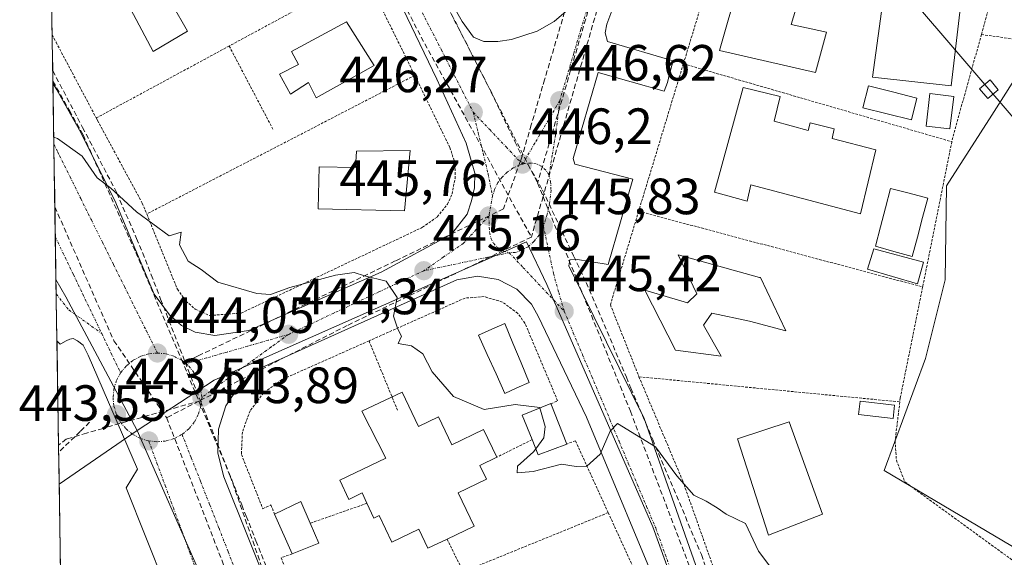
# Model space of a CAD drawing. Units: metres. Extents: x 607332 to 610785, y 4736207 to 4738574.
# Drawn here: x 607340 to 607534, y 4738035 to 4738141 of the extents above; entities that cross this region are included whole.
import ezdxf
from ezdxf.enums import TextEntityAlignment as Align

# ---------------------------------------------------------------- set-up
doc = ezdxf.new("R2010")
doc.units = ezdxf.units.M
doc.header["$MEASUREMENT"] = 0
for name, pattern in [('TRAZO_Y_PUNTO', [1, 0.5, -0.25, 0, -0.25]), ('TRAZOS', [0.75, 0.5, -0.25]), ('TRAZOSX2', [1.5, 1, -0.5])]:
    doc.linetypes.add(name, pattern=pattern)
for name, color, linetype, lineweight in [('Alambrada', 19, 'TRAZOS', 0), ('Carátula', 7, 'Continuous', 5), ('Conducción de agua lineal', 5, 'TRAZOSX2', 0), ('Cultivos herbáceos CxS', 92, 'Continuous', 0), ('Curva de nivel normal', 36, 'Continuous', 0), ('Edificación', 1, 'Continuous', 13), ('Edificación Cxs', 1, 'Continuous', 13), ('Edificación ligera', 1, 'Continuous', 0), ('Edificación ligera Cxs', 1, 'Continuous', 0), ('Elemento construido', 1, 'Continuous', 0), ('Municipio CxS', 142, 'Continuous', 0), ('Núcleo urbano CxS', 19, 'Continuous', 0), ('Piscina', 142, 'Continuous', 0), ('Piscina CxS', 142, 'Continuous', 0), ('Pista deportiva', 19, 'Continuous', 0), ('Pista deportiva Cxs', 19, 'Continuous', 0), ('Punto de cota en terreno', 7, 'Continuous', 0), ('Rótulo de punto de cota en terreno', 19, 'Continuous', 0), ('Tendido', 6, 'Continuous', 0), ('Torre de tendido Cxs', 19, 'Continuous', 0), ('Valla', 19, 'TRAZOS', 0), ('Vía urbana eje', 5, 'TRAZO_Y_PUNTO', 0)]:
    doc.layers.add(name, color=color, linetype=linetype, lineweight=lineweight)
doc.styles.add('Arial', font='txt', dxfattribs={"height": 0.2})

# ---------------------------------------------------------------- blocks, each defined once
blk = doc.blocks.new('*U166')
at = {"layer": 'Cultivos herbáceos CxS', "color": 92, "linetype": 'Continuous', "lineweight": 0}
blk.add_polyline3d([(607655.6001, 4737943.8837, 442.9901), (607609.8231, 4737983.5575, 443.9092), (607601.2751, 4737994.5471, 444.4086), (607599.9561, 4738005.1435, 445.2322), (607597.9901, 4738018.7009, 446.7609), (607582.0687, 4738033.1189, 446.7707), (607565.5087, 4738043.0519, 446.6726), (607556.2397, 4738046.6315, 446.6735), (607555.1669, 4738044.9257, 446.3537), (607550.4927, 4738037.4935, 445.941), (607546.5977, 4738030.5669, 445.9757), (607509.9261, 4738052.2431, 447.1005), (607518.0935, 4738074.2673, 447.2151), (607521.9311, 4738089.7623, 447.5498), (607522.1691, 4738108.2233, 447.8532), (607531.0861, 4738122.1129, 447.8351), (607537.4265, 4738131.9923, 448.3649), (607540.3871, 4738132.4495, 448.2612), (607544.8279, 4738133.1351, 448.2982), (607557.8417, 4738131.4459, 448.8365), (607567.9541, 4738130.1329, 448.7748), (607574.9309, 4738187.1787, 451.0119)], dxfattribs=at)
blk = doc.blocks.new('*U178')
at = {"layer": 'Municipio CxS', "color": 142, "linetype": 'Continuous', "lineweight": 0}
blk.add_polyline3d([(607347.963, 4738031.4946, 443.1565), (607347.8854, 4738036.4841, 443.248), (607347.8079, 4738041.4737, 443.3322), (607347.7303, 4738046.4632, 443.3311), (607347.6527, 4738051.4528, 443.2957), (607347.5751, 4738056.4423, 443.3482), (607347.4975, 4738061.4319, 443.4681), (607347.4199, 4738066.4214, 443.566), (607347.3424, 4738071.411, 443.7343), (607347.2648, 4738076.4005, 443.7887), (607347.1872, 4738081.39, 443.8271), (607347.1096, 4738086.3796, 443.9896), (607347.032, 4738091.3691, 444.177), (607346.9545, 4738096.3587, 444.3544), (607346.8769, 4738101.3482, 444.4834), (607346.7993, 4738106.3378, 444.6263), (607346.7217, 4738111.3273, 444.7532), (607346.6441, 4738116.3169, 444.8952), (607346.5665, 4738121.3064, 445.1155), (607346.489, 4738126.2959, 445.3177), (607346.4114, 4738131.2855, 445.5761), (607346.3338, 4738136.275, 445.919), (607346.2562, 4738141.2646, 446.2656)], dxfattribs=at)
blk = doc.blocks.new('5PATER')
at = {"layer": 'Carátula', "linetype": 'Continuous', "lineweight": 5}
h = blk.add_hatch(color=250, dxfattribs=at)
edge = h.paths.add_edge_path()
edge.add_ellipse((0, 0.01), major_axis=(-1.33, -1.34), ratio=0.999422, start_angle=0, end_angle=360)
blk = doc.blocks.new('*U225')
at = {"layer": 'Elemento construido', "color": 1, "linetype": 'Continuous', "lineweight": 0}
blk.add_polyline3d([(607346.4561, 4738128.4076, 445.3867), (607346.4601, 4738128.4001, 445.3865), (607347.2201, 4738127.0601, 445.3701), (607351.7101, 4738119.1701, 445.1532), (607358.6401, 4738105.2901, 444.8898), (607366.3701, 4738086.9301, 444.36), (607369.3901, 4738082.8401, 444.2613), (607371.7301, 4738080.7601, 444.206), (607374.4201, 4738079.4401, 444.1265), (607378.2801, 4738078.7901, 444.1126), (607384.9601, 4738079.7701, 444.2429), (607410.9801, 4738091.2501, 445.0161), (607424.8301, 4738098.7101, 445.4853), (607427.9201, 4738102.6601, 445.6455), (607428.8001, 4738105.2501, 445.7647), (607429.3901, 4738107.8401, 445.8842), (607429.4201, 4738110.6801, 445.9764), (607427.7501, 4738116.6001, 446.1908), (607421.9601, 4738129.1401, 446.3811), (607412.7501, 4738148.2701, 446.944)], dxfattribs=at)

msp = doc.modelspace()

# ---------------------------------------------------------------- linework, layer by layer
at = {"layer": 'Alambrada', "color": 19, "linetype": 'TRAZOS', "lineweight": 0}
for points in [[(607529.0701, 4738137.9501, 448.8877), (607565.4301, 4738132.8201, 449.2541), (607576.7501, 4738191.2201, 451.5876)], [(607470.8501, 4738180.2001, 449.4263), (607467.7801, 4738170.2801, 448.8526), (607481.0501, 4738167.1301, 448.9556), (607472.3701, 4738138.5001, 447.852), (607471.0501, 4738134.1701, 447.7268), (607470.4401, 4738132.1901, 447.6451)], [(607527.7001, 4738163.7301, 449.332), (607531.4201, 4738146.3901, 448.992), (607529.0701, 4738137.9501, 448.8877)], [(607529.0701, 4738137.9501, 448.8877), (607523.4201, 4738117.7201, 448.719), (607523.2401, 4738116.8701, 448.6809)], [(607470.4401, 4738132.1901, 447.6451), (607461.6501, 4738103.2101, 446.6292)], [(607470.4401, 4738132.1901, 447.6451), (607523.2401, 4738116.8701, 448.6809)], [(607523.2401, 4738116.8701, 448.6809), (607517.5001, 4738088.3301, 447.9611)], [(607461.6501, 4738103.2101, 446.6292), (607456.0801, 4738084.8401, 445.5552), (607461.7101, 4738070.6801, 445.3437)], [(607461.6501, 4738103.2101, 446.6292), (607517.5001, 4738088.3301, 447.9611)], [(607517.5001, 4738088.3301, 447.9611), (607513.1001, 4738066.5001, 447.5642), (607513.0101, 4738065.7401, 447.5591)], [(607461.7101, 4738070.6801, 445.3437), (607513.0101, 4738065.7401, 447.5591)], [(607461.7101, 4738070.6801, 445.3437), (607470.3201, 4738050.1901, 444.9757), (607484.8001, 4738009.3401, 444.1738), (607515.7401, 4738020.1601, 445.5157), (607537.2101, 4738027.6601, 446.0069)], [(607513.0101, 4738065.7401, 447.5591), (607512.0801, 4738058.0801, 447.4097), (607512.3301, 4738054.2701, 447.3056), (607514.0201, 4738050.0001, 447.0354), (607542.3401, 4738029.4001, 446.1412)]]:
    msp.add_polyline3d(points, dxfattribs=at)
at = {"layer": 'Conducción de agua lineal', "color": 5, "linetype": 'TRAZOSX2', "lineweight": 0}
for points in [[(607366.4657, 4738236.2654, 450.10062), (607384.7593, 4738210.6709, 449.03938), (607389.7027, 4738203.1367, 448.76641), (607420.5294, 4738150.2684, 447.01111), (607431.9159, 4738128.0542, 446.64856), (607437.3236, 4738116.8972, 446.35346), (607438.7175, 4738114.0211, 446.23454)], [(607470.3701, 4738221.1627, 451.43659), (607470.041, 4738220.0487, 451.38648), (607467.5938, 4738211.7677, 450.84764), (607465.5797, 4738204.9518, 450.49947), (607460.2082, 4738186.7798, 449.51949), (607453.9587, 4738165.6339, 448.41602), (607453.4637, 4738163.9599, 448.34397), (607450.4884, 4738153.894, 447.80917), (607443.1478, 4738129.0561, 446.93734), (607442.7688, 4738127.7741, 446.919), (607440.5246, 4738120.1821, 446.54343), (607438.7175, 4738114.0211, 446.23454)], [(607404.3988, 4738165.3777, 447.48711), (607418.8611, 4738137.4505, 446.60362)], [(607454.8984, 4738153.4749, 447.84187), (607453.7716, 4738149.6398, 447.67545), (607441.7634, 4738108.7691, 446.12595)], [(607419.4095, 4738152.6165, 447.11464), (607441.7634, 4738108.7691, 446.12595)], [(607455.5063, 4738149.8619, 447.70982), (607442.8522, 4738106.0948, 446.08402), (607440.5511, 4738098.1361, 445.77417)], [(607418.8611, 4738137.4505, 446.60362), (607440.5511, 4738098.1361, 445.77417)], [(607346.4183, 4738130.8379, 445.54628), (607352.2898, 4738119.6965, 445.17683), (607359.0405, 4738106.7824, 444.98602), (607362.8975, 4738097.8564, 444.73527), (607364.0992, 4738095.0753, 444.63552), (607365.7791, 4738090.7443, 444.49246), (607367.635, 4738085.9622, 444.35927), (607372.4526, 4738073.5422, 444.01114)], [(607346.4503, 4738128.7848, 445.40886), (607349.6889, 4738123.0386, 445.23554), (607352.3968, 4738118.2335, 445.12996)], [(607352.3968, 4738118.2335, 445.12996), (607362.7412, 4738095.0903, 444.60551)], [(607438.3435, 4738112.9631, 446.18654), (607435.0612, 4738103.6722, 446.08522), (607413.787, 4738093.4345, 445.14663), (607375.0327, 4738074.7841, 444.01559), (607372.4526, 4738073.5422, 444.01114)], [(607438.7175, 4738114.0211, 446.23454), (607438.3435, 4738112.9631, 446.18654)], [(607438.3435, 4738112.9631, 446.18654), (607439.8424, 4738112.4731, 446.20509), (607439.9114, 4738112.3521, 446.20294), (607442.7403, 4738107.3681, 446.10722), (607448.8633, 4738094.4165, 445.72806), (607451.3138, 4738089.2329, 445.62507), (607457.7625, 4738074.0918, 445.30832), (607459.2282, 4738070.6252, 445.25951), (607460.1424, 4738068.463, 445.20592), (607462.4309, 4738063.0507, 445.08565), (607464.4051, 4738058.3817, 445.02034), (607473.9795, 4738035.7365, 444.56632), (607483.0718, 4738009.5394, 444.12825), (607484.1767, 4738006.3543, 444.06788)], [(607441.7634, 4738108.7691, 446.12595), (607442.8522, 4738106.0948, 446.08402), (607449.5239, 4738089.7069, 445.60461), (607460.0292, 4738063.9038, 445.06499)], [(607346.8348, 4738104.054, 444.54513), (607358.4336, 4738077.7688, 443.99437)], [(607440.5511, 4738098.1361, 445.77417), (607404.3447, 4738080.7617, 444.67104)], [(607362.7412, 4738095.0903, 444.60551), (607371.7317, 4738074.0922, 444.02393)], [(607404.3447, 4738080.7617, 444.67104), (607375.1626, 4738065.885, 443.7849), (607368.8054, 4738062.6442, 443.81613)], [(607358.4336, 4738077.7688, 443.99437), (607368.8054, 4738062.6442, 443.81613)], [(607371.7317, 4738074.0922, 444.02393), (607372.8739, 4738071.3599, 443.96217), (607375.1626, 4738065.885, 443.7849), (607381.3131, 4738051.172, 443.22416)], [(607372.4526, 4738073.5422, 444.01114), (607375.4615, 4738065.9651, 443.78419)], [(607375.4615, 4738065.9651, 443.78419), (607357.7553, 4738060.9633, 443.46204), (607353.0907, 4738059.6016, 443.39008), (607349.1473, 4738058.4505, 443.37953), (607347.563, 4738057.2227, 443.36532)], [(607375.4615, 4738065.9651, 443.78419), (607382.213, 4738048.963, 443.15412), (607383.5925, 4738045.4884, 443.05064), (607384.4689, 4738043.281, 442.91538), (607386.3887, 4738038.4459, 442.76807), (607387.4477, 4738035.7779, 442.75856), (607401.2988, 4738000.8947, 441.87158), (607402.2157, 4737998.5846, 441.66376)], [(607368.8054, 4738062.6442, 443.81613), (607381.2946, 4738030.445, 442.79996)], [(607460.0292, 4738063.9038, 445.06499), (607477.662, 4738017.62, 444.20273)], [(607353.6794, 4738061.7275, 443.42328), (607351.8254, 4738059.9215, 443.383)], [(607351.8254, 4738059.9215, 443.383), (607347.584, 4738055.8719, 443.33577)], [(607381.3131, 4738051.172, 443.22416), (607387.9716, 4738032.0909, 442.70122)]]:
    msp.add_polyline3d(points, dxfattribs=at)
at = {"layer": 'Cultivos herbáceos CxS', "color": 92, "linetype": 'Continuous', "lineweight": 0}
msp.add_polyline3d([(607574.9309, 4738187.1787, 451.01194), (607567.9541, 4738130.1329, 448.77483), (607557.8417, 4738131.4459, 448.83655), (607544.8279, 4738133.1351, 448.29818), (607540.3871, 4738132.4495, 448.2612), (607537.4265, 4738131.9923, 448.36489), (607531.0861, 4738122.1129, 447.8351), (607522.1691, 4738108.2233, 447.85321), (607521.9311, 4738089.7623, 447.54981), (607518.0935, 4738074.2673, 447.2151), (607509.9261, 4738052.2431, 447.10055), (607546.5977, 4738030.5669, 445.97569), (607550.4927, 4738037.4935, 445.94098), (607555.1669, 4738044.9257, 446.35371), (607556.2397, 4738046.6315, 446.67346), (607565.5087, 4738043.0519, 446.67259), (607582.0687, 4738033.1189, 446.77068), (607597.9901, 4738018.7009, 446.76093), (607599.9561, 4738005.1435, 445.23224), (607601.2751, 4737994.5471, 444.40865), (607609.8231, 4737983.5575, 443.90919), (607655.6001, 4737943.8837, 442.9901)], dxfattribs=at)
at = {"layer": 'Curva de nivel normal', "color": 36, "linetype": 'Continuous', "lineweight": 0}
for points in [[(607346.62118, 4738117.7928, 445), (607347.37, 4738117.48, 445), (607352.23, 4738114.02, 445), (607355.16, 4738109.8, 445), (607357.86, 4738107.76, 445), (607362.87, 4738103.12, 445), (607369.33, 4738098.4, 445), (607371.66, 4738099.13, 445), (607371.38, 4738096.6, 445), (607373.08, 4738093.39, 445), (607375.6, 4738091.78, 445), (607378.9, 4738089.3, 445), (607386.55, 4738087.03, 445), (607389.22, 4738086.87, 445), (607393.04, 4738088.2, 445), (607402, 4738090.65, 445), (607405.69, 4738091.17, 445), (607407.72, 4738090.53, 445), (607411.98, 4738089.46, 445), (607414.14, 4738086.29, 445), (607413.44, 4738082.58, 445), (607414.28, 4738080.04, 445), (607415.01, 4738078.64, 445), (607414.38, 4738077.19, 445), (607417, 4738076.77, 445), (607419.2, 4738075.21, 445), (607421.05, 4738071.66, 445), (607425.25, 4738066.81, 445), (607431.26, 4738064.22, 445), (607437.34, 4738065.22, 445), (607442.21, 4738064.67, 445), (607442.2436, 4738064.5509, 445)], [(607442.2436, 4738064.5509, 445), (607443.27, 4738060.91, 445), (607443.02, 4738058.69, 445), (607441.4101, 4738056.5279, 445)], [(607441.4101, 4738056.5279, 445), (607440.95, 4738055.91, 445), (607437.8, 4738053.13, 445), (607437.76, 4738051.81, 445), (607440.9, 4738052.06, 445), (607446.47, 4738053.51, 445), (607449.33, 4738053.03, 445), (607451.48, 4738053.14, 445), (607454.08, 4738055.48, 445), (607456.03, 4738060.02, 445), (607457.47, 4738061.5, 445), (607464.97, 4738056.88, 445), (607469.13, 4738051.18, 445), (607472.51, 4738047.38, 445), (607474.95, 4738046.21, 445), (607477.06, 4738044.91, 445), (607478.85, 4738043.67, 445), (607482.68, 4738041.83, 445), (607485.25, 4738036.4, 445), (607489.23, 4738031.12, 445)]]:
    msp.add_polyline3d(points, dxfattribs=at)
at = {"layer": 'Edificación', "color": 1, "linetype": 'Continuous', "lineweight": 13}
for points in [[(607503.3501, 4738155.7601, 448.8933), (607500.6401, 4738147.5101, 448.8127), (607494.4201, 4738149.0101, 448.361), (607491.6501, 4738139.9301, 448.1905), (607498.5801, 4738138.3901, 448.6438), (607496.4401, 4738130.5001, 448.4589), (607477.5501, 4738134.8001, 448.046), (607485.0501, 4738160.9101, 448.8882), (607503.3501, 4738155.7601, 448.8933)], [(607372.9201, 4738138.6001, 446.3753), (607366.1401, 4738134.6301, 446.2054), (607360.0901, 4738146.1201, 446.5368), (607366.7301, 4738149.4401, 446.645), (607372.9201, 4738138.6001, 446.3753)], [(607409.6301, 4738131.8501, 446.8434), (607398.2301, 4738125.5101, 445.8006), (607396.7401, 4738128.5201, 446.385), (607393.2101, 4738126.2401, 446.8301), (607391.0101, 4738130.1401, 447.283), (607394.7301, 4738132.0401, 446.9036), (607393.3701, 4738134.6001, 446.9538), (607404.1901, 4738140.4401, 447.2291), (607409.6301, 4738131.8501, 446.8434)], [(607488.3001, 4738120.9301, 447.9364), (607494.9801, 4738119.0801, 447.7633), (607495.3501, 4738120.5801, 447.8673), (607500.0901, 4738119.4001, 447.3255), (607499.7301, 4738117.5101, 447.1703), (607508.3001, 4738115.3101, 447.4264), (607505.3001, 4738102.6801, 448.0779), (607483.7401, 4738108.3901, 448.0489), (607482.9601, 4738105.1601, 447.9426), (607476.5701, 4738106.9301, 447.8201), (607482.2101, 4738127.5401, 447.9281), (607489.5001, 4738125.7601, 448.0239), (607488.3001, 4738120.9301, 447.9364)], [(607416.7001, 4738115.1701, 446.3132), (607415.5701, 4738103.3001, 445.9491), (607398.6101, 4738103.6801, 446.0389), (607398.8001, 4738111.9701, 446.1946), (607405.9501, 4738111.8101, 446.2869), (607406.1501, 4738114.9901, 446.3324), (607416.7001, 4738115.1701, 446.3132)], [(607517.6401, 4738093.1701, 448.1487), (607516.4601, 4738088.9701, 448.0008), (607506.6401, 4738091.8501, 448.0286), (607507.8701, 4738095.8501, 448.0901), (607517.6401, 4738093.1701, 448.1487)], [(607485.6401, 4738090.1601, 447.2315), (607490.5801, 4738079.7201, 447.1232), (607483.4201, 4738081.6101, 446.885), (607476.0301, 4738083.1701, 446.7396), (607474.3901, 4738080.8501, 446.4785), (607477.8501, 4738074.7601, 446.38), (607468.9101, 4738075.8801, 445.8288), (607462.8701, 4738087.6901, 445.8765), (607471.2801, 4738085.2001, 446.4903), (607473.1101, 4738087.0101, 446.6629), (607469.4201, 4738094.6301, 446.1823), (607485.4101, 4738090.2201, 447.228), (607485.6401, 4738090.1601, 447.2315)], [(607415.1201, 4738067.6801, 444.6572), (607418.3401, 4738060.9201, 444.5762), (607422.2801, 4738062.7901, 444.6574), (607424.8901, 4738057.3201, 444.6176), (607431.1501, 4738060.3101, 444.7317), (607433.7501, 4738054.8601, 444.687), (607430.4201, 4738053.2701, 444.607), (607431.7201, 4738050.5301, 444.6437), (607426.1501, 4738047.8801, 444.5077), (607429.2801, 4738041.3101, 444.5961), (607423.9601, 4738038.7801, 444.544), (607420.1901, 4738036.9901, 444.385), (607418.4301, 4738040.7001, 444.3745), (607413.1001, 4738038.1601, 444.0398), (607410.6001, 4738043.4001, 444.206), (607409.5901, 4738042.9201, 444.1165), (607408.2201, 4738045.8101, 444.1179), (607407.2501, 4738047.8401, 444.1336), (607404.6301, 4738046.5901, 443.9488), (607402.8501, 4738050.3501, 443.9411), (607411.9201, 4738054.6701, 444.38), (607407.2101, 4738063.9201, 444.4782), (607415.1201, 4738067.6801, 444.6572)], [(607447.5101, 4738057.4601, 445.0505), (607441.8901, 4738055.3501, 445.0729), (607440.6801, 4738058.3201, 444.8868), (607438.7101, 4738063.1401, 444.8537), (607444.3701, 4738065.4001, 445.1696), (607447.5101, 4738057.4601, 445.0505)], [(607497.7901, 4738043.6701, 447.1294), (607487.2101, 4738039.5801, 446.0427), (607481.0701, 4738058.4701, 446.8821), (607491.2601, 4738061.8101, 447.2228), (607497.7901, 4738043.6701, 447.1294)], [(607398.7601, 4738037.9601, 443.3956), (607393.5101, 4738035.8801, 443.0851), (607390.0301, 4738043.6801, 443.2451), (607395.1901, 4738046.1801, 443.5707), (607397.0501, 4738041.8901, 443.4929), (607398.7601, 4738037.9601, 443.3956)]]:
    msp.add_polyline3d(points, dxfattribs=at)
at = {"layer": 'Edificación Cxs', "color": 1, "linetype": 'Continuous', "lineweight": 13}
for points in [[(607503.3501, 4738155.7601, 448.89328), (607500.6401, 4738147.5101, 448.81271), (607494.4201, 4738149.0101, 448.361), (607491.6501, 4738139.9301, 448.19052), (607498.5801, 4738138.3901, 448.64383), (607496.4401, 4738130.5001, 448.45887), (607477.5501, 4738134.8001, 448.04605), (607485.0501, 4738160.9101, 448.8882), (607503.3501, 4738155.7601, 448.89328)], [(607372.9201, 4738138.6001, 446.37528), (607366.1401, 4738134.6301, 446.20538), (607360.0901, 4738146.1201, 446.53676), (607366.7301, 4738149.4401, 446.645), (607372.9201, 4738138.6001, 446.37528)], [(607409.6301, 4738131.8501, 446.84344), (607398.2301, 4738125.5101, 445.80065), (607396.7401, 4738128.5201, 446.38496), (607393.2101, 4738126.2401, 446.83009), (607391.0101, 4738130.1401, 447.28303), (607394.7301, 4738132.0401, 446.90355), (607393.3701, 4738134.6001, 446.95382), (607404.1901, 4738140.4401, 447.22913), (607409.6301, 4738131.8501, 446.84344)], [(607488.3001, 4738120.9301, 447.93639), (607494.9801, 4738119.0801, 447.76332), (607495.3501, 4738120.5801, 447.86733), (607500.0901, 4738119.4001, 447.3255), (607499.7301, 4738117.5101, 447.17031), (607508.3001, 4738115.3101, 447.4264), (607505.3001, 4738102.6801, 448.07793), (607483.7401, 4738108.3901, 448.04894), (607482.9601, 4738105.1601, 447.94261), (607476.5701, 4738106.9301, 447.82012), (607482.2101, 4738127.5401, 447.92806), (607489.5001, 4738125.7601, 448.02395), (607488.3001, 4738120.9301, 447.93639)], [(607416.7001, 4738115.1701, 446.31325), (607415.5701, 4738103.3001, 445.94905), (607398.6101, 4738103.6801, 446.03889), (607398.8001, 4738111.9701, 446.19458), (607405.9501, 4738111.8101, 446.28693), (607406.1501, 4738114.9901, 446.33244), (607416.7001, 4738115.1701, 446.31325)], [(607517.6401, 4738093.1701, 448.14867), (607516.4601, 4738088.9701, 448.00078), (607506.6401, 4738091.8501, 448.02859), (607507.8701, 4738095.8501, 448.0901), (607517.6401, 4738093.1701, 448.14867)], [(607485.6401, 4738090.1601, 447.23148), (607490.5801, 4738079.7201, 447.12324), (607483.4201, 4738081.6101, 446.88501), (607476.0301, 4738083.1701, 446.73963), (607474.3901, 4738080.8501, 446.47848), (607477.8501, 4738074.7601, 446.38002), (607468.9101, 4738075.8801, 445.82876), (607462.8701, 4738087.6901, 445.87649), (607471.2801, 4738085.2001, 446.49026), (607473.1101, 4738087.0101, 446.66291), (607469.4201, 4738094.6301, 446.18225), (607485.4101, 4738090.2201, 447.22796), (607485.6401, 4738090.1601, 447.23148)], [(607415.1201, 4738067.6801, 444.65716), (607418.3401, 4738060.9201, 444.57616), (607422.2801, 4738062.7901, 444.65736), (607424.8901, 4738057.3201, 444.61756), (607431.1501, 4738060.3101, 444.73168), (607433.7501, 4738054.8601, 444.68698), (607430.4201, 4738053.2701, 444.607), (607431.7201, 4738050.5301, 444.64371), (607426.1501, 4738047.8801, 444.50773), (607429.2801, 4738041.3101, 444.59608), (607423.9601, 4738038.7801, 444.544), (607420.1901, 4738036.9901, 444.38499), (607418.4301, 4738040.7001, 444.37448), (607413.1001, 4738038.1601, 444.03984), (607410.6001, 4738043.4001, 444.20595), (607409.5901, 4738042.9201, 444.11651), (607408.2201, 4738045.8101, 444.11789), (607407.2501, 4738047.8401, 444.13361), (607404.6301, 4738046.5901, 443.94876), (607402.8501, 4738050.3501, 443.94109), (607411.9201, 4738054.6701, 444.38001), (607407.2101, 4738063.9201, 444.47819), (607415.1201, 4738067.6801, 444.65716)], [(607447.5101, 4738057.4601, 445.05052), (607441.8901, 4738055.3501, 445.07286), (607440.6801, 4738058.3201, 444.88678), (607438.7101, 4738063.1401, 444.85374), (607444.3701, 4738065.4001, 445.16964), (607447.5101, 4738057.4601, 445.05052)], [(607497.7901, 4738043.6701, 447.12938), (607487.2101, 4738039.5801, 446.04272), (607481.0701, 4738058.4701, 446.88207), (607491.2601, 4738061.8101, 447.2228), (607497.7901, 4738043.6701, 447.12938)], [(607398.7601, 4738037.9601, 443.39557), (607393.5101, 4738035.8801, 443.08511), (607390.0301, 4738043.6801, 443.24506), (607395.1901, 4738046.1801, 443.57066), (607397.0501, 4738041.8901, 443.49295), (607398.7601, 4738037.9601, 443.39557)]]:
    msp.add_polyline3d(points, close=True, dxfattribs=at)
at = {"layer": 'Edificación ligera', "color": 1, "linetype": 'Continuous', "lineweight": 0}
for points in [[(607523.6101, 4738125.7901, 448.6904), (607522.8501, 4738119.3801, 448.792), (607518.1901, 4738119.9301, 448.7824), (607518.9401, 4738126.3401, 448.8706), (607523.6101, 4738125.7901, 448.6904)], [(607511.9901, 4738065.1301, 447.5512), (607511.6901, 4738062.4901, 447.5277), (607504.9101, 4738063.2401, 447.4086), (607505.2001, 4738065.8901, 447.434), (607511.9901, 4738065.1301, 447.5512)]]:
    msp.add_polyline3d(points, dxfattribs=at)
at = {"layer": 'Edificación ligera Cxs', "color": 1, "linetype": 'Continuous', "lineweight": 0}
for points in [[(607523.6101, 4738125.7901, 448.69042), (607522.8501, 4738119.3801, 448.79205), (607518.1901, 4738119.9301, 448.78242), (607518.9401, 4738126.3401, 448.8706), (607523.6101, 4738125.7901, 448.69042)], [(607511.9901, 4738065.1301, 447.55125), (607511.6901, 4738062.4901, 447.5277), (607504.9101, 4738063.2401, 447.40862), (607505.2001, 4738065.8901, 447.43403), (607511.9901, 4738065.1301, 447.55125)]]:
    msp.add_polyline3d(points, close=True, dxfattribs=at)
at = {"layer": 'Elemento construido', "color": 1, "linetype": 'Continuous', "lineweight": 0}
for points in [[(607408.2101, 4738173.3601, 447.7716), (607426.9101, 4738140.5101, 446.6371), (607429.1701, 4738137.4301, 446.5822), (607431.1901, 4738136.5601, 446.6171)], [(607457.1401, 4738144.6801, 447.5801), (607455.4101, 4738140.0101, 447.4216), (607455.0501, 4738138.2901, 447.3643), (607455.5101, 4738136.5501, 447.2872), (607468.4601, 4738132.7601, 447.5382), (607467.7101, 4738130.2301, 447.4098), (607467.3001, 4738128.5001, 447.3252), (607466.6401, 4738126.8401, 447.3038), (607453.7101, 4738130.5101, 447.0183), (607448.8001, 4738113.5601, 446.349), (607449.0801, 4738112.4401, 446.32), (607460.4801, 4738109.5001, 446.4989), (607455.6701, 4738092.7601, 445.8312), (607449.2301, 4738093.7701, 445.7213), (607448.1201, 4738093.6801, 445.6815), (607447.9401, 4738092.5101, 445.6445), (607462.7601, 4738062.5001, 445.0802), (607488.5101, 4737989.2401, 443.3395)], [(607431.1901, 4738136.5601, 446.6171), (607433.9601, 4738136.5601, 446.6535), (607436.6401, 4738136.9801, 446.7002), (607441.6701, 4738138.5801, 446.9114), (607445.0501, 4738140.5101, 447.1342), (607447.4201, 4738142.5101, 447.2661)], [(607497.5701, 4737937.4101, 442.0601), (607484.8901, 4737974.7601, 442.9623), (607477.1401, 4737997.8901, 443.489), (607467.0301, 4738025.1601, 444.2989), (607451.4201, 4738062.7601, 445.0967), (607441.9101, 4738082.5601, 445.4872), (607440.6001, 4738084.9301, 445.5078), (607437.7101, 4738087.9001, 445.5049), (607434.0301, 4738089.8101, 445.5045), (607429.9401, 4738090.4401, 445.4573), (607425.8701, 4738089.7601, 445.3479), (607387.5501, 4738072.5201, 444.0845), (607386.7601, 4738072.0501, 444.0498), (607383.1201, 4738068.9401, 443.9031), (607380.4801, 4738064.9701, 443.7583), (607379.0301, 4738060.4101, 443.6026), (607378.8901, 4738055.6401, 443.4304), (607380.0701, 4738051.0101, 443.232), (607400.1401, 4738001.0001, 441.8793), (607417.7101, 4737954.0401, 440.5061), (607435.8501, 4737904.7901, 439.3942)], [(607347.2439, 4738077.7453, 443.7671), (607347.8701, 4738077.0801, 443.7863), (607348.0001, 4738077.1501, 443.7873), (607349.0301, 4738077.7201, 443.8001), (607349.7801, 4738078.0401, 443.8144), (607350.4601, 4738078.1801, 443.8293), (607351.3001, 4738077.7701, 443.8421), (607352.4201, 4738076.8601, 443.8513), (607353.3701, 4738074.9301, 443.8302), (607363.0701, 4738052.5501, 443.2972), (607360.8701, 4738048.8401, 443.1117), (607368.6001, 4738029.4401, 442.7869), (607371.1601, 4738030.0901, 442.7828), (607376.1001, 4738018.3601, 442.527), (607389.2801, 4737983.7701, 441.3142), (607400.9201, 4737952.2901, 440.602), (607411.9801, 4737922.6001, 439.9394)]]:
    msp.add_polyline3d(points, dxfattribs=at)
at = {"layer": 'Núcleo urbano CxS', "color": 19, "linetype": 'Continuous', "lineweight": 0}
for points in [[(607643.9511, 4737892.6425, 442.41334), (607575.6053, 4737870.3067, 441.14628), (607566.9343, 4737867.4723, 440.93302), (607528.0223, 4737854.7581, 440.48111), (607528.0223, 4737854.7581, 440.48111), (607501.4227, 4737938.0505, 441.99545), (607498.9527, 4737945.7717, 442.1391), (607464.4481, 4738041.1715, 444.57219), (607443.5871, 4738088.8365, 445.51278), (607439.5809, 4738097.1841, 445.66889), (607378.1615, 4738070.0193, 443.88619), (607363.0065, 4738060.1027, 443.57028), (607349.0021, 4738086.4033, 444.0441), (607347.05689, 4738089.77099, 444.11378), (607344.24554, 4738270.57804, 452.03612)], [(607344.24554, 4738270.57804, 452.03612), (607347.05689, 4738089.77099, 444.11378)], [(607574.9309, 4738187.1787, 451.01194), (607567.9541, 4738130.1329, 448.77483), (607557.8417, 4738131.4459, 448.83655), (607544.8279, 4738133.1351, 448.29818), (607540.3871, 4738132.4495, 448.2612), (607537.4265, 4738131.9923, 448.36489), (607531.0861, 4738122.1129, 447.8351), (607522.1691, 4738108.2233, 447.85321), (607521.9311, 4738089.7623, 447.54981), (607518.0935, 4738074.2673, 447.2151), (607509.9261, 4738052.2431, 447.10055), (607546.5977, 4738030.5669, 445.97569), (607550.4927, 4738037.4935, 445.94098), (607555.1669, 4738044.9257, 446.35371), (607556.2397, 4738046.6315, 446.67346), (607565.5087, 4738043.0519, 446.67259), (607582.0687, 4738033.1189, 446.77068), (607597.9901, 4738018.7009, 446.76093), (607599.9561, 4738005.1435, 445.23224), (607601.2751, 4737994.5471, 444.40865), (607609.8231, 4737983.5575, 443.90919), (607655.6001, 4737943.8837, 442.9901)], [(607574.9309, 4738187.1787, 451.01194), (607567.9541, 4738130.1329, 448.77483), (607557.8417, 4738131.4459, 448.83655), (607544.8279, 4738133.1351, 448.29818), (607540.3871, 4738132.4495, 448.2612), (607537.4265, 4738131.9923, 448.36489), (607531.0861, 4738122.1129, 447.8351), (607522.1691, 4738108.2233, 447.85321), (607521.9311, 4738089.7623, 447.54981), (607518.0935, 4738074.2673, 447.2151), (607509.9261, 4738052.2431, 447.10055), (607546.5977, 4738030.5669, 445.97569), (607550.4927, 4738037.4935, 445.94098), (607555.1669, 4738044.9257, 446.35371), (607556.2397, 4738046.6315, 446.67346), (607565.5087, 4738043.0519, 446.67259), (607582.0687, 4738033.1189, 446.77068), (607597.9901, 4738018.7009, 446.76093), (607599.9561, 4738005.1435, 445.23224), (607601.2751, 4737994.5471, 444.40865), (607609.8231, 4737983.5575, 443.90919), (607655.6001, 4737943.8837, 442.9901)], [(607528.0223, 4737854.7581, 440.48111), (607501.4227, 4737938.0505, 441.99545), (607498.9527, 4737945.7717, 442.1391), (607464.4481, 4738041.1715, 444.57219), (607443.5871, 4738088.8365, 445.51278), (607439.5809, 4738097.1841, 445.66889), (607378.1615, 4738070.0193, 443.88619), (607363.0065, 4738060.1027, 443.57028)], [(607528.0223, 4737854.7581, 440.48111), (607501.4227, 4737938.0505, 441.99545), (607498.9527, 4737945.7717, 442.1391), (607464.4481, 4738041.1715, 444.57219), (607443.5871, 4738088.8365, 445.51278), (607439.5809, 4738097.1841, 445.66889), (607378.1615, 4738070.0193, 443.88619), (607363.0065, 4738060.1027, 443.57028)], [(607347.05689, 4738089.77099, 444.11378), (607349.0021, 4738086.4033, 444.0441), (607363.0065, 4738060.1027, 443.57028)], [(607347.05689, 4738089.77099, 444.11378), (607349.0021, 4738086.4033, 444.0441), (607363.0065, 4738060.1027, 443.57028)], [(607347.05689, 4738089.77099, 444.11378), (607347.68215, 4738049.5583, 443.25086)], [(607363.0065, 4738060.1027, 443.57028), (607347.68215, 4738049.5583, 443.25086)], [(607363.0065, 4738060.1027, 443.57028), (607347.68215, 4738049.5583, 443.25086)], [(607363.0065, 4738060.1027, 443.57028), (607382.9581, 4738014.7967, 442.41796), (607385.3421, 4738009.3817, 442.24592), (607386.0915, 4738007.6783, 442.20609), (607451.6769, 4737829.8093, 438.31151)], [(607363.0065, 4738060.1027, 443.57028), (607382.9581, 4738014.7967, 442.41796), (607385.3421, 4738009.3817, 442.24592), (607386.0915, 4738007.6783, 442.20609), (607451.6769, 4737829.8093, 438.31151)], [(607347.68215, 4738049.5583, 443.25086), (607351.58826, 4737798.34316, 438.57643)]]:
    msp.add_polyline3d(points, dxfattribs=at)
for points in [[(607451.6769, 4737829.8093, 438.31151), (607386.0915, 4738007.6783, 442.20609), (607385.3421, 4738009.3817, 442.24592), (607382.9581, 4738014.7967, 442.41796), (607363.0065, 4738060.1027, 443.57028), (607378.1615, 4738070.0193, 443.88619), (607439.5809, 4738097.1841, 445.66889), (607443.5871, 4738088.8365, 445.51278), (607464.4481, 4738041.1715, 444.57219), (607498.9527, 4737945.7717, 442.1391), (607501.4227, 4737938.0505, 441.99545), (607528.0223, 4737854.7581, 440.48111), (607502.2789, 4737846.3451, 439.63637), (607451.6769, 4737829.8093, 438.31151)], [(607347.68215, 4738049.5583, 443.25086), (607347.05689, 4738089.77099, 444.11378), (607349.0021, 4738086.4033, 444.0441), (607363.0065, 4738060.1027, 443.57028), (607347.68215, 4738049.5583, 443.25086)], [(607351.58826, 4737798.34316, 438.57643), (607347.68215, 4738049.5583, 443.25086), (607363.0065, 4738060.1027, 443.57028), (607382.9581, 4738014.7967, 442.41796), (607385.3421, 4738009.3817, 442.24592), (607386.0915, 4738007.6783, 442.20609), (607451.6769, 4737829.8093, 438.31151), (607440.1959, 4737827.8307, 438.07249), (607357.9399, 4737800.4569, 438.55401), (607351.58826, 4737798.34316, 438.57643)]]:
    msp.add_polyline3d(points, close=True, dxfattribs=at)
at = {"layer": 'Piscina', "color": 142, "linetype": 'Continuous', "lineweight": 0}
for points in [[(607515.2878, 4738121.1635, 448.7277), (607510.5253, 4738122.35415, 448.5825), (607505.7628, 4738123.5448, 448.6903), (607506.8366, 4738127.8404, 448.8254), (607511.59915, 4738126.64975, 448.8191), (607516.3617, 4738125.4591, 448.8815), (607515.2878, 4738121.1635, 448.7277)], [(607515.4701, 4738094.2901, 448.1579), (607511.8601, 4738095.3301, 448.0315), (607508.2501, 4738096.3701, 448.0752), (607509.21677, 4738100.1401, 448.0234), (607510.18343, 4738103.9101, 448.037), (607511.1501, 4738107.6801, 448.1377), (607514.8351, 4738106.7451, 448.1829), (607518.5201, 4738105.8101, 448.2155), (607517.50343, 4738101.9701, 448.1458), (607516.48677, 4738098.1301, 448.1708), (607515.4701, 4738094.2901, 448.1579)], [(607435.3201, 4738067.4001, 445.3041), (607433.60343, 4738071.22677, 445.4239), (607431.88677, 4738075.05343, 445.457), (607430.1701, 4738078.8801, 445.4408), (607432.7551, 4738080.0251, 445.4783), (607435.3401, 4738081.1701, 445.4902), (607436.93343, 4738077.3001, 445.4669), (607438.52677, 4738073.4301, 445.4591), (607440.1201, 4738069.5601, 445.4115), (607437.7201, 4738068.4801, 445.4427), (607435.3201, 4738067.4001, 445.3041)]]:
    msp.add_polyline3d(points, dxfattribs=at)
at = {"layer": 'Piscina CxS', "color": 142, "linetype": 'Continuous', "lineweight": 0}
for points in [[(607516.3617, 4738125.4591, 448.88149), (607515.2878, 4738121.1635, 448.7277), (607510.5253, 4738122.35415, 448.58255), (607505.7628, 4738123.5448, 448.69025), (607506.8366, 4738127.8404, 448.82537), (607511.59915, 4738126.64975, 448.81909), (607516.3617, 4738125.4591, 448.88149)], [(607518.5201, 4738105.8101, 448.21553), (607517.50343, 4738101.9701, 448.14581), (607516.48677, 4738098.1301, 448.17078), (607515.4701, 4738094.2901, 448.15791), (607511.8601, 4738095.3301, 448.03145), (607508.2501, 4738096.3701, 448.07522), (607509.21677, 4738100.1401, 448.02338), (607510.18343, 4738103.9101, 448.03698), (607511.1501, 4738107.6801, 448.13772), (607514.8351, 4738106.7451, 448.18288), (607518.5201, 4738105.8101, 448.21553)], [(607440.1201, 4738069.5601, 445.41145), (607437.7201, 4738068.4801, 445.44267), (607435.3201, 4738067.4001, 445.30407), (607433.60343, 4738071.22677, 445.42387), (607431.88677, 4738075.05343, 445.45704), (607430.1701, 4738078.8801, 445.44076), (607432.7551, 4738080.0251, 445.47833), (607435.3401, 4738081.1701, 445.49021), (607436.93343, 4738077.3001, 445.46689), (607438.52677, 4738073.4301, 445.45914), (607440.1201, 4738069.5601, 445.41145)]]:
    msp.add_polyline3d(points, close=True, dxfattribs=at)
at = {"layer": 'Pista deportiva', "color": 19, "linetype": 'Continuous', "lineweight": 0}
msp.add_polyline3d([(607527.0701, 4738161.3501, 449.1565), (607523.1401, 4738127.8801, 448.7304), (607507.6101, 4738129.5901, 448.8472), (607512.3101, 4738163.5701, 448.8749), (607527.0701, 4738161.3501, 449.1565)], dxfattribs=at)
at = {"layer": 'Pista deportiva Cxs', "color": 19, "linetype": 'Continuous', "lineweight": 0}
msp.add_polyline3d([(607527.0701, 4738161.3501, 449.15649), (607523.1401, 4738127.8801, 448.73044), (607507.6101, 4738129.5901, 448.84722), (607512.3101, 4738163.5701, 448.87486), (607527.0701, 4738161.3501, 449.15649)], close=True, dxfattribs=at)
at = {"layer": 'Tendido', "color": 6, "linetype": 'Continuous', "lineweight": 0}
msp.add_polyline3d([(607423.6179, 4738251.8458, 453.0937), (607530.5168, 4738127.1916, 448.20084), (607650.7437, 4737987.3855, 444.8174), (607772.7169, 4737845.1451, 448.78788), (607951.4168, 4737739.0471, 443.29114), (608129.751, 4737634.8265, 450.69298), (608278.8658, 4737546.7475, 450.22547), (608408.9352, 4737569.7663, 452.42435), (608624.4123, 4737608.8189, 463.26007), (608732.733, 4737627.5514, 467.46825), (608955.9888, 4737668.2973, 433.52634), (609179.033, 4737707.6145, 427.99686), (609380.9618, 4737744.6712, 418.13446)], dxfattribs=at)
at = {"layer": 'Torre de tendido Cxs', "color": 19, "linetype": 'Continuous', "lineweight": 0}
msp.add_lwpolyline([(607530.2869, 4738125.3508), (607532.3689, 4738127.0857), (607530.7467, 4738129.0324), (607528.6647, 4738127.2974), (607530.2869, 4738125.3508)], dxfattribs=at)
msp.add_polyline3d([(607530.2869, 4738125.3508, 448.22492), (607528.6647, 4738127.2974, 448.32481), (607530.7467, 4738129.0324, 448.22577), (607532.3689, 4738127.0857, 448.18148), (607530.2869, 4738125.3508, 448.22492)], close=True, dxfattribs=at)
at = {"layer": 'Valla', "color": 19, "linetype": 'TRAZOS', "lineweight": 0}
for points in [[(607407.6801, 4738150.0501, 447.1555), (607381.1201, 4738135.6801, 446.5616)], [(607407.6801, 4738150.0501, 447.1555), (607417.6101, 4738129.9201, 446.4916)], [(607346.3091, 4738137.8629, 446.0303), (607347.0801, 4738136.4101, 445.957), (607354.9701, 4738121.5401, 445.3006)], [(607381.1201, 4738135.6801, 446.5616), (607354.9701, 4738121.5401, 445.3006)], [(607381.1201, 4738135.6801, 446.5616), (607389.7101, 4738119.3401, 446.3442)], [(607364.9001, 4738102.6701, 445.0582), (607370.9401, 4738087.8801, 444.5743), (607372.6201, 4738085.5701, 444.4925), (607374.4401, 4738083.9701, 444.4159), (607377.2201, 4738082.7301, 444.3819), (607383.4601, 4738083.1701, 444.5494), (607419.1401, 4738100.0501, 445.6903), (607422.0501, 4738102.1101, 445.7071), (607424.0501, 4738104.5901, 445.7896), (607424.9601, 4738106.6001, 445.8755), (607425.5301, 4738109.6301, 446.0034), (607425.5901, 4738112.4401, 446.0841), (607424.5301, 4738115.7201, 446.215), (607417.6101, 4738129.9201, 446.4916)], [(607417.6101, 4738129.9201, 446.4916), (607364.9001, 4738102.6701, 445.0582)], [(607354.9701, 4738121.5401, 445.3006), (607355.2301, 4738121.0501, 445.2845), (607364.0301, 4738104.7901, 445.1288), (607364.9001, 4738102.6701, 445.0582)], [(607444.2801, 4738065.3201, 445.1628), (607444.3901, 4738065.3601, 445.1678), (607445.7101, 4738065.9601, 445.2261), (607439.2801, 4738081.2301, 445.4899), (607437.8701, 4738083.1401, 445.5079), (607434.8501, 4738085.3701, 445.503), (607431.2601, 4738086.4301, 445.4923), (607427.5101, 4738086.1501, 445.4023), (607408.6201, 4738077.7401, 444.7942)], [(607408.6201, 4738077.7401, 444.7942), (607391.5501, 4738070.1501, 444.2614), (607391.4801, 4738070.1101, 444.2587), (607387.8901, 4738067.5101, 444.0852), (607385.2201, 4738063.9901, 443.9079), (607383.7201, 4738059.8101, 443.7169), (607383.5301, 4738055.4001, 443.5399), (607387.7301, 4738044.7501, 443.1774), (607389.3401, 4738045.4801, 443.34), (607390.0301, 4738043.6801, 443.2451)], [(607408.6201, 4738077.7401, 444.7942), (607414.3001, 4738063.9101, 444.5633)], [(607440.6801, 4738058.3201, 444.8868), (607433.7501, 4738054.8601, 444.687)], [(607455.6601, 4738043.9701, 444.7955), (607449.2101, 4738058.1101, 445.063), (607447.5101, 4738057.4601, 445.0505)], [(607408.2201, 4738045.8101, 444.1179), (607397.0501, 4738041.8901, 443.4929)], [(607455.6601, 4738043.9701, 444.7955), (607427.1501, 4738032.3601, 444.2843)], [(607455.6601, 4738043.9701, 444.7955), (607462.4101, 4738029.1801, 444.4661), (607458.9801, 4738026.8701, 444.3887)], [(607423.9601, 4738038.7801, 444.544), (607427.1501, 4738032.3601, 444.2843)], [(607393.5101, 4738035.8801, 443.0851), (607391.3501, 4738035.1001, 442.9422), (607397.0501, 4738020.1201, 442.6679)]]:
    msp.add_polyline3d(points, dxfattribs=at)
at = {"layer": 'Vía urbana eje', "color": 5, "linetype": 'TRAZO_Y_PUNTO', "lineweight": 0}
for points in [[(607451.6901, 4738143.6001), (607450.2801, 4738138.9301), (607448.8901, 4738134.2601), (607447.5101, 4738129.5901), (607446.1201, 4738124.9301)], [(607418.6201, 4738143.1901), (607420.7101, 4738139.0901), (607422.8201, 4738134.9801), (607424.9201, 4738130.8601), (607427.0301, 4738126.7601), (607429.1201, 4738122.6601)], [(607446.1201, 4738124.9301), (607441.2301, 4738116.6101), (607438.8001, 4738112.4701)], [(607446.1201, 4738124.9301), (607445.3001, 4738118.1701), (607444.6601, 4738114.2601), (607444.0101, 4738110.3801)], [(607429.1201, 4738122.6601), (607430.1001, 4738118.6101), (607431.0701, 4738114.5901), (607432.0301, 4738110.5501), (607432.9101, 4738106.2501)], [(607429.1201, 4738122.6601), (607432.3501, 4738119.2601), (607435.5701, 4738115.8501), (607438.8001, 4738112.4701)], [(607346.64315, 4738116.38001), (607347.4101, 4738114.8201), (607347.7301, 4738114.1801), (607349.8301, 4738109.9601), (607351.9201, 4738105.7301), (607354.0101, 4738101.4901), (607356.1901, 4738097.1301), (607358.3501, 4738092.7601), (607360.5101, 4738088.4101), (607364.8301, 4738079.6901), (607367.0101, 4738075.3401)], [(607438.8001, 4738112.4701), (607438.1901, 4738112.3001), (607437.0001, 4738111.7201), (607435.8501, 4738110.9301), (607434.8001, 4738109.9301), (607433.9801, 4738108.8801), (607433.3047, 4738107.4589), (607432.9101, 4738106.2501)], [(607444.0101, 4738110.3801), (607443.4101, 4738111.3101), (607442.4601, 4738112.1001), (607441.5101, 4738112.5201), (607440.4801, 4738112.6901), (607439.3501, 4738112.6101), (607438.8001, 4738112.4701)], [(607444.0101, 4738110.3801), (607444.3201, 4738109.0601), (607444.4101, 4738107.3401), (607444.1701, 4738105.0701), (607443.6601, 4738102.6101), (607442.9101, 4738100.3101)], [(607432.9101, 4738106.2501), (607432.1901, 4738102.2701)], [(607432.1901, 4738102.2701), (607429.6901, 4738099.5901), (607427.2101, 4738096.9101), (607423.3001, 4738094.2201), (607419.3901, 4738091.5101)], [(607432.1901, 4738102.2701), (607432.3001, 4738099.0501), (607432.6201, 4738097.8201), (607433.1001, 4738096.9201), (607434.0101, 4738095.9701), (607435.0501, 4738095.3401), (607436.1901, 4738095.0601)], [(607442.9101, 4738100.3101), (607442.0501, 4738098.5401), (607441.0701, 4738097.3001), (607439.8901, 4738096.2401), (607438.6401, 4738095.5101), (607437.3901, 4738095.1001), (607436.1901, 4738095.0601)], [(607442.9101, 4738100.3101), (607443.8901, 4738095.6701), (607444.8901, 4738091.0101), (607445.9401, 4738087.2701), (607447.0101, 4738083.5501)], [(607346.92637, 4738098.16511), (607350.4801, 4738090.7901), (607352.3201, 4738086.9201), (607354.1901, 4738083.0601), (607356.0501, 4738079.1801)], [(607436.1901, 4738095.0601), (607431.9801, 4738094.1701), (607427.7801, 4738093.2901), (607423.6001, 4738092.4001), (607419.3901, 4738091.5101)], [(607436.1901, 4738095.0601), (607438.8901, 4738092.1801), (607447.0101, 4738083.5501)], [(607419.3901, 4738091.5101), (607414.9601, 4738089.4301), (607410.5301, 4738087.3401), (607401.6701, 4738083.1801), (607397.2501, 4738081.0901), (607392.8201, 4738079.0101)], [(607347.10075, 4738086.94971), (607349.5929, 4738083.8223), (607356.0501, 4738079.1801)], [(607447.0101, 4738083.5501), (607448.8001, 4738079.2901), (607450.6001, 4738075.0201), (607452.4101, 4738070.7601), (607454.2101, 4738066.5101), (607456.0101, 4738062.2501), (607457.8001, 4738057.9901), (607459.6001, 4738053.7301), (607461.4101, 4738049.4701), (607463.2101, 4738045.2101), (607465.0001, 4738040.9601), (607468.2801, 4738031.8601)], [(607356.0501, 4738079.1801), (607357.8901, 4738075.3301), (607359.7601, 4738071.4601)], [(607392.8201, 4738079.0101), (607388.7801, 4738077.8501), (607384.7501, 4738076.6901), (607380.7101, 4738075.5401), (607376.6701, 4738074.3801), (607372.6401, 4738073.2201)], [(607392.8201, 4738079.0101), (607389.3901, 4738076.5401), (607385.9801, 4738074.0601), (607382.5501, 4738071.5801), (607379.1401, 4738069.0901), (607375.7301, 4738066.6101)], [(607367.0101, 4738075.3401), (607365.3001, 4738075.1701), (607363.6701, 4738074.6701), (607362.1601, 4738073.8601), (607360.8301, 4738072.7701), (607359.7601, 4738071.4601)], [(607367.0101, 4738075.3401), (607368.7101, 4738075.1701), (607370.3501, 4738074.6701), (607371.8501, 4738073.8601), (607372.6401, 4738073.2201)], [(607372.6401, 4738073.2201), (607373.1701, 4738072.7701), (607374.2601, 4738071.4601), (607375.0701, 4738069.9401), (607375.5501, 4738068.3201), (607375.7301, 4738066.6101)], [(607359.7601, 4738071.4601), (607358.9401, 4738069.9401), (607358.4601, 4738068.3201), (607358.2801, 4738066.6101), (607358.4601, 4738064.9101), (607358.9401, 4738063.2701), (607359.7601, 4738061.7601), (607360.8301, 4738060.4401), (607362.1601, 4738059.3501), (607363.6701, 4738058.5601), (607365.3001, 4738058.0601)], [(607375.7301, 4738066.6101), (607375.5501, 4738064.9101), (607375.0501, 4738063.2701), (607374.2601, 4738061.7601), (607373.1701, 4738060.4401), (607371.8501, 4738059.3501)], [(607365.3001, 4738058.0601), (607367.0101, 4738057.9001), (607368.7101, 4738058.0601), (607370.3501, 4738058.5601), (607371.8501, 4738059.3501)], [(607371.8501, 4738059.3501), (607373.6701, 4738054.7501), (607375.4801, 4738050.1301), (607377.3001, 4738045.5101), (607379.1201, 4738040.9001), (607380.9201, 4738036.2701), (607382.7501, 4738031.6601)], [(607365.3001, 4738058.0601), (607366.9201, 4738053.6801), (607368.5301, 4738049.3001), (607370.1401, 4738044.9101), (607371.7601, 4738040.5201), (607373.3701, 4738036.1501), (607374.9801, 4738031.7601)]]:
    msp.add_lwpolyline(points, dxfattribs=at)

# ---------------------------------------------------------------- block references
at = {"layer": 'Cultivos herbáceos CxS', "color": 92, "linetype": 'Continuous', "lineweight": 0}
msp.add_blockref('*U166', (0, 0), dxfattribs=at)
at = {"layer": 'Elemento construido', "color": 1, "linetype": 'Continuous', "lineweight": 0}
msp.add_blockref('*U225', (0, 0), dxfattribs=at)
at = {"layer": 'Municipio CxS', "color": 142, "linetype": 'Continuous', "lineweight": 0}
msp.add_blockref('*U178', (0, 0), dxfattribs=at)
at = {"layer": 'Punto de cota en terreno', "linetype": 'Continuous', "lineweight": 0}
for p in [(607446.12, 4738124.93, 446.62), (607429.13, 4738122.66, 446.27), (607438.8, 4738112.47, 446.2), (607432.2, 4738102.28, 445.76), (607442.91, 4738100.31, 445.83), (607419.4, 4738091.52, 445.16), (607447.01, 4738083.55, 445.42), (607392.82, 4738079.02, 444.34), (607367.01, 4738075.34, 444.05), (607375.73, 4738066.62, 443.89), (607358.95, 4738063.28, 443.51), (607365.31, 4738058.06, 443.55)]:
    msp.add_blockref('5PATER', p, dxfattribs=at)

# ---------------------------------------------------------------- texts
at = {"layer": 'Rótulo de punto de cota en terreno', "color": 19, "linetype": 'Continuous', "lineweight": 0, "style": 'Arial'}
for s, p in [('446,62', (607447.8839, 4738126.6939)), ('446,27', (607402.7987, 4738124.4239)), ('446,2', (607440.5639, 4738114.2339)), ('445,76', (607402.7987, 4738104.0439)), ('445,83', (607444.6739, 4738100.4397)), ('445,16', (607421.1639, 4738093.2839)), ('445,42', (607448.7739, 4738085.3139)), ('444,34', (607394.5839, 4738080.7839)), ('444,05', (607368.7739, 4738077.1039)), ('443,51', (607360.7139, 4738065.0439)), ('443,89', (607377.4939, 4738063.3097)), ('443,55', (607339.7287, 4738059.8239))]:
    msp.add_text(s, height=7, dxfattribs=at).set_placement(p, align=Align.BOTTOM_LEFT)

doc.saveas('drawing.dxf')
